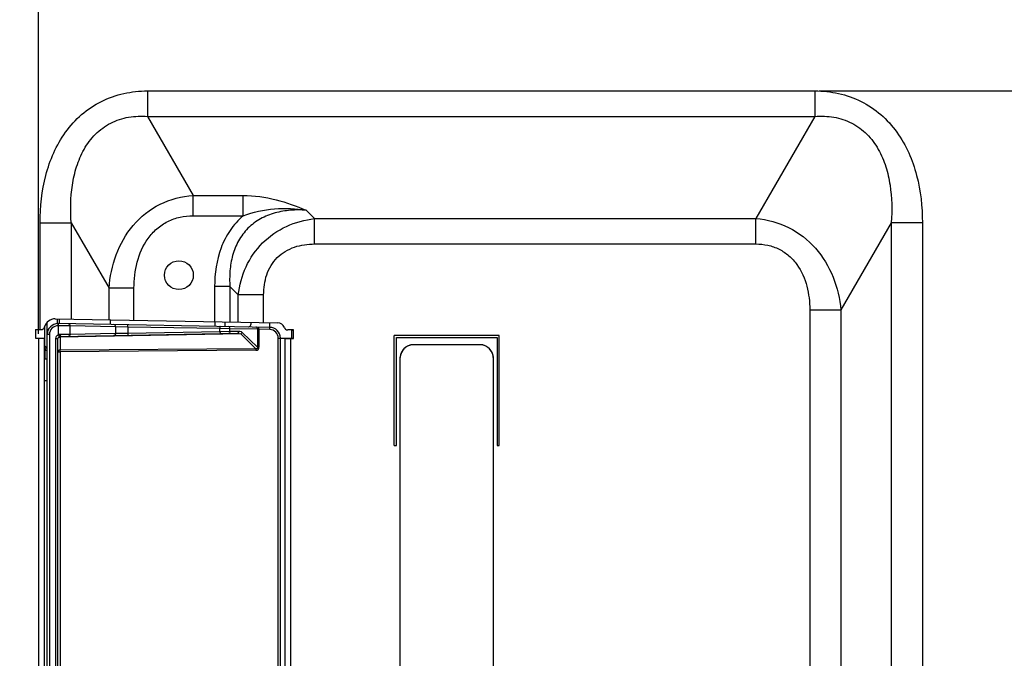
# Model space of a CAD drawing. Units: millimetres. Extents: x 0 to 1189, y 0 to 841.
# Drawn here: x 1038 to 1083, y 348 to 377 of the extents above; entities that cross this region are included whole.
import ezdxf

# ---------------------------------------------------------------- set-up
doc = ezdxf.new("R2010")
doc.units = ezdxf.units.MM
doc.header["$LTSCALE"] = 65.395
doc.layers.get('0').update_dxf_attribs({"linetype": 'CONTINUOUS'})
for name, color, linetype in [('3_ALL_AXES', 7, 'CONTINUOUS'), ('7_ALL_FEATURES', 7, 'CONTINUOUS'), ('DEF_DRAFT_DIM', 7, 'CONTINUOUS')]:
    doc.layers.add(name, color=color, linetype=linetype)
doc.styles.add('TEXTSTYLE_2', font='txt')
doc.dimstyles.new('DIMSTYLE_1', dxfattribs={"dimtxt": 8, "dimasz": 3, "dimexe": 0.8, "dimexo": 0.2, "dimgap": 2, "dimtad": 1, "dimdec": 1, "dimlfac": 3.030303, "dimdsep": 46, "dimtxsty": 'TEXTSTYLE_2', "dimblk": 'OPEN', "dimblk1": 'OPEN', "dimblk2": 'OPEN', "dimcen": 0.09, "dimazin": 2, "dimtp": 0.8, "dimtm": 0.8, "dimtfac": 1, "dimtdec": 1, "dimtofl": 0, "dimtmove": 0, "dimatfit": 3, "dimldrblk": 'OPEN', "dimfxl": 1, "dimtolj": 1, "dimarcsym": 0})
doc.dimstyles.new('DIMSTYLE_4', dxfattribs={"dimtxt": 8, "dimasz": 3, "dimexe": 0.8, "dimexo": 0.2, "dimgap": 2, "dimtad": 1, "dimdec": 1, "dimlfac": 3.030303, "dimdsep": 46, "dimtxsty": 'TEXTSTYLE_2', "dimblk": 'OPEN', "dimblk1": 'OPEN', "dimblk2": 'OPEN', "dimcen": 0.09, "dimazin": 2, "dimtp": 0.5, "dimtm": 0.5, "dimtfac": 1, "dimtdec": 1, "dimtofl": 0, "dimtmove": 0, "dimatfit": 3, "dimldrblk": 'OPEN', "dimfxl": 1, "dimtolj": 1, "dimarcsym": 0})

# ---------------------------------------------------------------- blocks, each defined once
blk = doc.blocks.new('_OPEN')
at = {"color": 0, "linetype": 'ByBlock'}
for p, q in [((0, 0), (-1, 0.117)), ((-1, -0.117), (0, 0)), ((-1, 0), (0, 0))]:
    blk.add_line(p, q, dxfattribs=at)
blk = doc.blocks.new('*D16')
at = {"layer": 'DEF_DRAFT_DIM', "color": 2, "linetype": 'Continuous', "transparency": 16777216}
for p, q in [((955.927, 354.588), (955.927, 472.687)), ((1145.727, 441.922), (1145.727, 472.687)), ((955.927, 471.887), (1050.827, 471.887)), ((1145.727, 471.887), (1050.827, 471.887))]:
    blk.add_line(p, q, dxfattribs=at)
at = {"layer": 'DEF_DRAFT_DIM', "color": 2, "linetype": 'Continuous', "transparency": 16777216, "xscale": 3, "yscale": 3, "zscale": 3, "rotation": 180}
blk.add_blockref('_OPEN', (955.927, 471.887), dxfattribs=at)
at = {"layer": 'DEF_DRAFT_DIM', "color": 2, "linetype": 'Continuous', "transparency": 16777216, "xscale": 3, "yscale": 3, "zscale": 3}
blk.add_blockref('_OPEN', (1145.727, 471.887), dxfattribs=at)
at = {"layer": 'DEF_DRAFT_DIM', "color": 2, "linetype": 'Continuous', "transparency": 16777216, "insert": (1050.827, 481.887), "char_height": 8, "width": 41.93309, "attachment_point": 2, "line_spacing_factor": 0.9, "style": 'TEXTSTYLE_2'}
blk.add_mtext('{\\ftxt;\\W0.0001;\\H0.0001;\\~}{\\ftxt;\\W3.4944237918;\\H8.0; }{\\ftxt;\\W0.0001;\\H0.0001;\\~}', dxfattribs=at)
blk = doc.blocks.new('*D17')
at = {"layer": 'DEF_DRAFT_DIM', "color": 2, "linetype": 'Continuous', "transparency": 16777216}
for p, q in [((1038.526, 362.819), (1038.526, 457.687)), ((1145.727, 441.922), (1145.727, 457.687)), ((1038.526, 456.887), (1092.127, 456.887)), ((1145.727, 456.887), (1092.127, 456.887))]:
    blk.add_line(p, q, dxfattribs=at)
at = {"layer": 'DEF_DRAFT_DIM', "color": 2, "linetype": 'Continuous', "transparency": 16777216, "xscale": 3, "yscale": 3, "zscale": 3, "rotation": 180}
blk.add_blockref('_OPEN', (1038.526, 456.887), dxfattribs=at)
at = {"layer": 'DEF_DRAFT_DIM', "color": 2, "linetype": 'Continuous', "transparency": 16777216, "xscale": 3, "yscale": 3, "zscale": 3}
blk.add_blockref('_OPEN', (1145.727, 456.887), dxfattribs=at)
at = {"layer": 'DEF_DRAFT_DIM', "color": 2, "linetype": 'Continuous', "transparency": 16777216, "insert": (1092.127, 466.887), "char_height": 8, "width": 41.93309, "attachment_point": 2, "line_spacing_factor": 0.9, "style": 'TEXTSTYLE_2'}
blk.add_mtext('{\\ftxt;\\W0.0001;\\H0.0001;\\~}{\\ftxt;\\W3.4944237918;\\H8.0; }{\\ftxt;\\W0.0001;\\H0.0001;\\~}', dxfattribs=at)
blk = doc.blocks.new('*D18')
at = {"layer": 'DEF_DRAFT_DIM', "color": 2, "linetype": 'Continuous', "transparency": 16777216}
for p, q in [((1145.366, 441.887), (1176.527, 441.887)), ((1175.727, 441.887), (1175.727, 407.917)), ((1175.727, 373.947), (1175.727, 407.917)), ((1074.31, 373.947), (1176.527, 373.947))]:
    blk.add_line(p, q, dxfattribs=at)
at = {"layer": 'DEF_DRAFT_DIM', "color": 2, "linetype": 'Continuous', "transparency": 16777216, "xscale": 3, "yscale": 3, "zscale": 3}
for p, rotation in [((1175.727, 441.887), 90), ((1175.727, 373.947), 270)]:
    blk.add_blockref('_OPEN', p, dxfattribs=dict(at, rotation=rotation))
at = {"layer": 'DEF_DRAFT_DIM', "color": 2, "linetype": 'Continuous', "transparency": 16777216, "insert": (1165.727, 407.917), "char_height": 8, "width": 41.93309, "attachment_point": 2, "rotation": 90, "line_spacing_factor": 0.9, "style": 'TEXTSTYLE_2'}
blk.add_mtext('{\\ftxt;\\W0.0001;\\H0.0001;\\~}{\\ftxt;\\W3.4944237918;\\H8.0; }{\\ftxt;\\W0.0001;\\H0.0001;\\~}', dxfattribs=at)
blk = doc.blocks.new('*D19')
at = {"layer": 'DEF_DRAFT_DIM', "color": 2, "linetype": 'Continuous', "transparency": 16777216}
for p, q in [((1074.31, 373.947), (1176.527, 373.947)), ((1175.727, 373.947), (1175.727, 309.772)), ((1175.727, 245.596), (1175.727, 309.772)), ((1072.691, 245.596), (1176.527, 245.596))]:
    blk.add_line(p, q, dxfattribs=at)
at = {"layer": 'DEF_DRAFT_DIM', "color": 2, "linetype": 'Continuous', "transparency": 16777216, "xscale": 3, "yscale": 3, "zscale": 3}
for p, rotation in [((1175.727, 373.947), 90), ((1175.727, 245.596), 270)]:
    blk.add_blockref('_OPEN', p, dxfattribs=dict(at, rotation=rotation))
at = {"layer": 'DEF_DRAFT_DIM', "color": 2, "linetype": 'Continuous', "transparency": 16777216, "insert": (1165.727, 309.772), "char_height": 8, "width": 41.93309, "attachment_point": 2, "rotation": 90, "line_spacing_factor": 0.9, "style": 'TEXTSTYLE_2'}
blk.add_mtext('{\\ftxt;\\W0.0001;\\H0.0001;\\~}{\\ftxt;\\W3.4944237918;\\H8.0; }{\\ftxt;\\W0.0001;\\H0.0001;\\~}', dxfattribs=at)

msp = doc.modelspace()

# ---------------------------------------------------------------- linework, layer by layer
at = {"layer": '3_ALL_AXES', "color": 7, "linetype": 'Continuous'}
for p, q in [((1077.6081, 367.9135), (1077.6081, 219.7149)), ((1079.037, 367.9135), (1079.037, 219.7149)), ((1038.3944, 362.6193), (1038.7904, 362.6193)), ((1038.5264, 362.6193), (1038.5264, 322.4196)), ((1038.7904, 362.6193), (1038.7904, 322.4196)), ((1049.8124, 362.6063), (1050.2084, 362.6063)), ((1049.8124, 362.6063), (1049.8124, 322.4326)), ((1050.0764, 362.6063), (1050.0764, 322.4326))]:
    msp.add_line(p, q, dxfattribs=at)
msp.add_circle((1044.9614, 365.5089), 0.66, dxfattribs=at)
at = {"layer": '7_ALL_FEATURES', "color": 7, "linetype": 'Continuous'}
for p, q in [((1043.5233, 373.9473), (1074.1104, 373.9473)), ((1043.5233, 373.9473), (1043.5233, 372.7806)), ((1074.1104, 373.9473), (1074.1104, 372.7806)), ((1043.5234, 372.7806), (1074.1104, 372.7806)), ((1043.5234, 372.7806), (1045.6123, 369.1625)), ((1074.1104, 372.7806), (1071.4105, 368.1042)), ((1045.6123, 369.1625), (1047.904, 369.1625)), ((1045.6123, 368.2291), (1045.6123, 369.1625)), ((1047.904, 368.2291), (1047.904, 369.1625)), ((1051.1793, 368.1042), (1050.7975, 368.4859)), ((1038.5968, 367.9135), (1040.0257, 367.9135)), ((1038.5968, 363.0153), (1038.5968, 367.9135)), ((1040.0257, 367.9135), (1040.0257, 363.4974)), ((1040.0257, 367.9135), (1041.7595, 364.9105)), ((1045.6123, 368.2291), (1047.904, 368.2291)), ((1051.1793, 368.1042), (1071.4105, 368.1042)), ((1051.1793, 366.9374), (1051.1793, 368.1042)), ((1071.4105, 366.9374), (1071.4105, 368.1042)), ((1077.6081, 367.9135), (1075.3027, 363.9205)), ((1079.037, 367.9135), (1077.6081, 367.9135)), ((1051.1793, 366.9374), (1071.4105, 366.9374)), ((1042.9026, 364.9105), (1041.7595, 364.9105)), ((1041.7595, 363.4672), (1041.7595, 364.9105)), ((1042.9026, 363.4472), (1042.9026, 364.9105)), ((1047.2974, 364.9857), (1046.5973, 364.9857)), ((1046.5973, 364.9857), (1046.5973, 363.3827)), ((1047.2974, 364.9857), (1047.2974, 363.3705)), ((1047.6791, 364.604), (1047.2974, 364.9857)), ((1048.8458, 364.604), (1047.6791, 364.604)), ((1047.6791, 363.3638), (1047.6791, 364.604)), ((1048.8458, 363.3435), (1048.8458, 364.604)), ((1073.8738, 363.9205), (1075.3027, 363.9205)), ((1073.8738, 363.9205), (1073.8738, 252.8182)), ((1075.3027, 363.9205), (1075.3027, 252.8182)), ((1038.8983, 363.3221), (1038.9224, 363.2979)), ((1038.9224, 321.6885), (1038.9224, 363.3515)), ((1039.294, 363.5102), (1049.4881, 363.3323)), ((1039.3861, 363.5086), (1039.3861, 363.2882)), ((1049.128, 363.1197), (1039.426, 363.2891)), ((1039.4736, 363.5071), (1039.4736, 363.2883)), ((1041.8217, 363.2473), (1041.8217, 363.4661)), ((1046.6134, 363.3827), (1046.6134, 363.1636)), ((1047.0709, 363.3744), (1047.0709, 363.1557)), ((1038.3944, 363.0153), (1038.6463, 363.0153)), ((1038.3944, 363.0153), (1038.3944, 362.6193)), ((1038.8243, 362.2732), (1038.8243, 363.1948)), ((1039.9814, 363.1819), (1039.4295, 363.1901)), ((1039.4443, 362.7889), (1039.4443, 363.1898)), ((1039.5147, 362.7056), (1047.6513, 362.8476)), ((1047.7923, 362.8211), (1039.5147, 362.6766)), ((1042.0624, 363.1456), (1039.9814, 363.1819)), ((1039.9814, 362.8112), (1039.9814, 363.1819)), ((1039.9814, 362.8112), (1042.0624, 362.8476)), ((1042.6224, 363.1343), (1042.0624, 363.1456)), ((1042.0624, 363.1456), (1042.0624, 362.8476)), ((1042.0624, 362.8476), (1042.6224, 362.8588)), ((1046.8445, 363.0606), (1042.6224, 363.1343)), ((1042.6224, 363.1343), (1042.6224, 362.8588)), ((1042.6224, 362.8588), (1046.8445, 362.9325)), ((1047.2996, 363.0539), (1046.8445, 363.0606)), ((1046.8445, 362.9325), (1046.8445, 363.0606)), ((1046.8445, 362.9325), (1047.2996, 362.9393)), ((1048.5629, 363.0318), (1047.2996, 363.0539)), ((1047.2996, 362.9393), (1047.2996, 363.0539)), ((1047.2996, 362.9393), (1047.7196, 362.9466)), ((1048.4922, 362.1385), (1047.7923, 362.8211)), ((1048.5629, 362.2061), (1047.8606, 362.8911)), ((1048.6312, 363.0294), (1048.5629, 363.0318)), ((1048.5629, 363.0318), (1048.5629, 362.2061)), ((1049.128, 363.0208), (1048.6312, 363.0294)), ((1048.6312, 363.0294), (1048.6312, 362.2061)), ((1050.2084, 363.0023), (1049.9491, 363.0023)), ((1050.1435, 362.9955), (1050.1435, 363.0023)), ((1050.1435, 362.9955), (1050.2084, 362.9955)), ((1050.2084, 362.6063), (1050.2084, 363.0023)), ((1039.0266, 362.7942), (1038.9224, 362.7942)), ((1039.0266, 362.7942), (1039.0266, 322.0723)), ((1039.3236, 362.6066), (1039.4174, 362.6066)), ((1039.3236, 322.4422), (1039.3236, 362.6066)), ((1039.4174, 322.4422), (1039.4174, 362.6066)), ((1039.5147, 362.6766), (1039.5147, 362.0736)), ((1039.5311, 362.8046), (1039.9814, 362.8112)), ((1049.5171, 362.6248), (1050.1445, 362.6248)), ((1049.5171, 322.4153), (1049.5171, 362.6248)), ((1049.6144, 322.4153), (1049.6144, 362.6248)), ((1050.1445, 362.6248), (1050.2084, 362.6248)), ((1050.1445, 362.6063), (1050.1445, 362.6248)), ((1059.6464, 362.7534), (1054.8284, 362.7534)), ((1054.8284, 357.7044), (1054.8284, 362.7534)), ((1054.9274, 362.6544), (1059.5474, 362.6544)), ((1054.9274, 357.7044), (1054.9274, 362.6544)), ((1059.5474, 362.6544), (1059.5474, 357.7044)), ((1059.6464, 357.7044), (1059.6464, 362.7534)), ((1038.8243, 362.2732), (1038.7904, 362.2726)), ((1038.7904, 362.1736), (1038.9224, 362.1759)), ((1038.7904, 362.0746), (1038.8251, 362.0752)), ((1038.8243, 362.2732), (1038.8861, 362.2122)), ((1038.8251, 362.0752), (1038.9224, 362.0786)), ((1038.8251, 361.6826), (1038.8251, 362.0752)), ((1039.4174, 362.0036), (1039.5147, 362.0036)), ((1048.4922, 362.1385), (1039.5147, 362.0736)), ((1048.4922, 362.0685), (1039.5147, 362.0036)), ((1039.5147, 362.0036), (1039.5147, 345.6429)), ((1048.5629, 362.2061), (1048.6312, 362.2061)), ((1058.7696, 362.3244), (1055.7053, 362.3244)), ((1038.7904, 361.6832), (1038.9224, 361.6809)), ((1055.0924, 361.669), (1055.0924, 269.9198)), ((1059.3824, 270.623), (1059.3824, 361.669)), ((1038.7904, 360.6886), (1038.9224, 360.6909)), ((1054.8284, 357.7044), (1054.9274, 357.7044)), ((1059.5474, 357.7044), (1059.6464, 357.7044))]:
    msp.add_line(p, q, dxfattribs=at)
for centre, radius, start, end in [((1039.2854, 363.0153), 0.495, 89, 165.52249), ((1039.4174, 362.7942), 0.495, 89, 180), ((1049.4824, 363.0023), 0.33, 19.47122, 89), ((1038.6463, 363.1803), 0.165, 270, 345.52249), ((1037.7406, 363.2206), 1.704, 358.96505, 0.40845), ((1049.1194, 362.6248), 0.495, 0, 89), ((1049.9491, 363.1673), 0.165, 199.47122, 270), ((1049.1238, 362.6275), 1.0841, 19.84588, 20.23581), ((969.4712, 362.6062), 80.6732, 0.013206, 0.276475), ((1039.5164, 362.6066), 0.099, 91, 180), ((1039.5163, 362.5384), 0.1382, 90.6845, 99.74923)]:
    msp.add_arc(centre, radius, start, end, dxfattribs=at)
for points, knots in [([(1038.5968, 367.9135), (1038.5968, 368.6406), (1038.7516, 370.1), (1039.4906, 371.8087), (1040.4717, 372.8972), (1041.3883, 373.511), (1042.4289, 373.8738), (1043.1595, 373.9473), (1043.5233, 373.9473)], [0, 0, 0, 0, 0.2501197, 0.4995298, 0.6246571, 0.7497383, 0.8748362, 1, 1, 1, 1]), ([(1074.1104, 373.9473), (1074.4743, 373.9473), (1075.2048, 373.8738), (1076.2455, 373.511), (1077.162, 372.8972), (1078.1432, 371.8088), (1078.8822, 370.1), (1079.037, 368.6406), (1079.037, 367.9135)], [0, 0, 0, 0, 0.1251606, 0.250257, 0.3753375, 0.5004653, 0.7498781, 1, 1, 1, 1]), ([(1040.0257, 367.9135), (1039.9844, 368.4864), (1039.9984, 369.3583), (1040.2499, 370.4852), (1040.5875, 371.2879), (1041.1066, 371.9934), (1041.8153, 372.5164), (1042.6522, 372.786), (1043.2358, 372.8032), (1043.5234, 372.7806)], [0, 0, 0, 0, 0.2492102, 0.3741688, 0.4992515, 0.6244286, 0.7496379, 0.8748438, 1, 1, 1, 1]), ([(1074.1104, 372.7806), (1074.398, 372.8032), (1074.9815, 372.786), (1075.8185, 372.5164), (1076.5271, 371.9934), (1077.0463, 371.288), (1077.3839, 370.4852), (1077.6354, 369.3583), (1077.6494, 368.4864), (1077.6081, 367.9135)], [0, 0, 0, 0, 0.1251524, 0.2503564, 0.3755649, 0.5007429, 0.6258277, 0.7507878, 1, 1, 1, 1]), ([(1041.7595, 364.9105), (1041.7981, 365.4296), (1042.0072, 366.466), (1042.789, 367.8573), (1044.0491, 368.8584), (1045.0916, 369.1268), (1045.6123, 369.1625)], [0, 0, 0, 0, 0.2495606, 0.499562, 0.7497982, 1, 1, 1, 1]), ([(1047.904, 369.1625), (1048.4113, 369.1625), (1049.4093, 369.0172), (1050.3471, 368.6743), (1050.7975, 368.4859)], [0, 0, 0, 0, 0.5096066, 1, 1, 1, 1]), ([(1050.7975, 368.4859), (1050.5581, 368.5009), (1050.0765, 368.5005), (1049.3626, 368.3828), (1048.6868, 368.1167), (1048.1021, 367.6813), (1047.6666, 367.0965), (1047.4005, 366.4207), (1047.2827, 365.7068), (1047.2824, 365.2252), (1047.2974, 364.9857)], [0, 0, 0, 0, 0.1250251, 0.2500514, 0.3750454, 0.4999916, 0.6249395, 0.7499382, 0.874969, 1, 1, 1, 1]), ([(1047.904, 368.2291), (1048.3623, 368.4007), (1049.3316, 368.6099), (1050.3158, 368.5579), (1050.7974, 368.4859)], [0, 0, 0, 0, 0.5012353, 1, 1, 1, 1]), ([(1042.9026, 364.9105), (1042.9026, 365.3104), (1042.9878, 366.113), (1043.3942, 367.0528), (1043.9338, 367.6515), (1044.4379, 367.9891), (1045.0103, 368.1887), (1045.4121, 368.2291), (1045.6123, 368.2291)], [0, 0, 0, 0, 0.2501073, 0.4995128, 0.6246427, 0.7497281, 0.8748313, 1, 1, 1, 1]), ([(1047.904, 368.2291), (1047.6772, 368.0329), (1047.2738, 367.5775), (1046.7278, 366.4996), (1046.5973, 365.5841), (1046.5973, 364.9857)], [0, 0, 0, 0, 0.250285, 0.500691, 1, 1, 1, 1]), ([(1047.6791, 364.604), (1047.7342, 365.0446), (1047.9681, 365.9195), (1048.7382, 367.0451), (1049.8638, 367.8152), (1050.7386, 368.0491), (1051.1793, 368.1042)], [0, 0, 0, 0, 0.2496563, 0.499996, 0.7503385, 1, 1, 1, 1]), ([(1071.4105, 368.1042), (1071.9259, 368.0595), (1072.9535, 367.7814), (1074.21, 366.8062), (1075.0198, 365.4516), (1075.2535, 364.432), (1075.3027, 363.9205)], [0, 0, 0, 0, 0.2505324, 0.5012188, 0.7511716, 1, 1, 1, 1]), ([(1048.8458, 364.604), (1048.8458, 364.9138), (1048.9262, 365.5394), (1049.4142, 366.369), (1050.2438, 366.8571), (1050.8694, 366.9374), (1051.1793, 366.9374)], [0, 0, 0, 0, 0.2505226, 0.4999948, 0.749471, 1, 1, 1, 1]), ([(1071.4105, 366.9374), (1071.5924, 366.9374), (1071.9577, 366.9007), (1072.478, 366.7193), (1072.9363, 366.4123), (1073.4269, 365.8681), (1073.7964, 365.0137), (1073.8738, 364.2841), (1073.8738, 363.9205)], [0, 0, 0, 0, 0.1251631, 0.2502649, 0.3753517, 0.5004846, 0.7498944, 1, 1, 1, 1]), ([(1039.4271, 363.2866), (1039.427, 363.2872), (1039.4268, 363.288), (1039.4263, 363.2891), (1039.426, 363.2891)], [0, 0, 0, 0, 0.6956123, 1, 1, 1, 1]), ([(1039.4295, 363.1901), (1039.4298, 363.2107), (1039.4292, 363.2427), (1039.4295, 363.2752), (1039.4271, 363.2866)], [0, 0, 0, 0, 0.6388265, 1, 1, 1, 1]), ([(1039.4445, 363.2328), (1039.4445, 363.2404), (1039.4441, 363.2537), (1039.4439, 363.2724), (1039.4421, 363.281), (1039.4422, 363.2888), (1039.4409, 363.2888)], [0, 0, 0, 0, 0.4081196, 0.7251728, 0.9268707, 1, 1, 1, 1]), ([(1039.9814, 363.1819), (1039.9815, 363.2064), (1039.9667, 363.2556), (1039.9195, 363.2805), (1039.8973, 363.2809)], [0, 0, 0, 0, 0.5251679, 1, 1, 1, 1]), ([(1048.1444, 363.1369), (1048.1635, 363.1366), (1048.2062, 363.1519), (1048.2448, 363.2089), (1048.2702, 363.2777), (1048.2813, 363.3276), (1048.286, 363.3531)], [0, 0, 0, 0, 0.206899, 0.4495815, 0.7194288, 1, 1, 1, 1]), ([(1049.128, 363.1197), (1049.1272, 363.1198), (1049.1283, 363.1242), (1049.1266, 363.1312), (1049.1278, 363.1492), (1049.1273, 363.1724), (1049.1279, 363.2124), (1049.1284, 363.268), (1049.1291, 363.3142), (1049.1294, 363.3385)], [0, 0, 0, 0, 0.010774, 0.0383531, 0.1232387, 0.2351248, 0.3665751, 0.6672952, 1, 1, 1, 1]), ([(1039.4295, 363.1901), (1039.3274, 363.1919), (1039.1131, 363.1092), (1039.0266, 362.8963), (1039.0266, 362.7942)], [0, 0, 0, 0, 0.4997867, 1, 1, 1, 1]), ([(1042.0624, 363.1456), (1042.0625, 363.1701), (1042.0477, 363.2192), (1042.0005, 363.2442), (1041.9783, 363.2445)], [0, 0, 0, 0, 0.5251679, 1, 1, 1, 1]), ([(1042.0624, 362.8476), (1042.0625, 362.823), (1042.0477, 362.7739), (1042.0005, 362.749), (1041.9783, 362.7486)], [0, 0, 0, 0, 0.5251679, 1, 1, 1, 1]), ([(1042.6224, 363.1343), (1042.6226, 363.1469), (1042.6229, 363.1702), (1042.6233, 363.1979), (1042.623, 363.2153), (1042.6234, 363.2251), (1042.6222, 363.2293), (1042.6231, 363.2333), (1042.6224, 363.2333)], [0, 0, 0, 0, 0.3825289, 0.7067964, 0.8311173, 0.9235264, 0.9804959, 1, 1, 1, 1]), ([(1042.6224, 362.8588), (1042.6226, 362.8462), (1042.6229, 362.823), (1042.6233, 362.7952), (1042.623, 362.7778), (1042.6234, 362.768), (1042.6222, 362.7638), (1042.6231, 362.7598), (1042.6224, 362.7598)], [0, 0, 0, 0, 0.3825289, 0.7067964, 0.8311173, 0.9235264, 0.9804959, 1, 1, 1, 1]), ([(1046.8445, 363.0606), (1046.8447, 363.0732), (1046.8449, 363.0965), (1046.8453, 363.1242), (1046.845, 363.1416), (1046.8454, 363.1514), (1046.8443, 363.1556), (1046.8451, 363.1596), (1046.8445, 363.1596)], [0, 0, 0, 0, 0.3825289, 0.7067964, 0.8311173, 0.9235264, 0.9804959, 1, 1, 1, 1]), ([(1046.8445, 362.9325), (1046.8447, 362.9199), (1046.8449, 362.8966), (1046.8453, 362.8689), (1046.845, 362.8515), (1046.8454, 362.8417), (1046.8443, 362.8375), (1046.8451, 362.8335), (1046.8445, 362.8335)], [0, 0, 0, 0, 0.3825289, 0.7067964, 0.8311173, 0.9235264, 0.9804959, 1, 1, 1, 1]), ([(1047.2996, 363.0539), (1047.2998, 363.078), (1047.2911, 363.1228), (1047.2503, 363.1525), (1047.2314, 363.1528)], [0, 0, 0, 0, 0.5595734, 1, 1, 1, 1]), ([(1047.2996, 362.9393), (1047.2998, 362.9152), (1047.2911, 362.8703), (1047.2503, 362.8406), (1047.2314, 362.8403)], [0, 0, 0, 0, 0.5595734, 1, 1, 1, 1]), ([(1047.7196, 362.9466), (1047.7198, 362.9225), (1047.7111, 362.8776), (1047.6703, 362.8479), (1047.6513, 362.8476)], [0, 0, 0, 0, 0.5595734, 1, 1, 1, 1]), ([(1047.7196, 362.9466), (1047.732, 362.9468), (1047.7832, 362.9431), (1047.8328, 362.9182), (1047.8606, 362.8911)], [0, 0, 0, 0, 0.2418756, 1, 1, 1, 1]), ([(1048.5629, 363.0318), (1048.5631, 363.0559), (1048.5544, 363.1008), (1048.5136, 363.1305), (1048.4946, 363.1308)], [0, 0, 0, 0, 0.5595734, 1, 1, 1, 1]), ([(1048.6312, 363.0294), (1048.6314, 363.0421), (1048.6317, 363.0653), (1048.6321, 363.093), (1048.6317, 363.1104), (1048.6321, 363.1202), (1048.631, 363.1244), (1048.6318, 363.1284), (1048.6312, 363.1284)], [0, 0, 0, 0, 0.3825289, 0.7067964, 0.8311173, 0.9235264, 0.9804959, 1, 1, 1, 1]), ([(1049.128, 363.0208), (1049.1282, 363.0334), (1049.1285, 363.0566), (1049.1289, 363.0843), (1049.1286, 363.1018), (1049.129, 363.1116), (1049.1278, 363.1157), (1049.1287, 363.1197), (1049.128, 363.1197)], [0, 0, 0, 0, 0.3825289, 0.7067964, 0.8311173, 0.9235264, 0.9804959, 1, 1, 1, 1]), ([(1049.5171, 362.6248), (1049.5171, 362.7248), (1049.4346, 362.9329), (1049.228, 363.019), (1049.128, 363.0208)], [0, 0, 0, 0, 0.5000229, 1, 1, 1, 1]), ([(1039.3236, 362.6066), (1039.3236, 362.6447), (1039.3466, 362.7225), (1039.4093, 362.7741), (1039.4443, 362.7889)], [0, 0, 0, 0, 0.5001494, 1, 1, 1, 1]), ([(1039.427, 362.6366), (1039.4302, 362.6415), (1039.4475, 362.6609), (1039.4733, 362.6712), (1039.4929, 362.6746)], [0, 0, 0, 0, 0.2266968, 1, 1, 1, 1]), ([(1039.4443, 362.7889), (1039.4492, 362.7775), (1039.4572, 362.7568), (1039.4703, 362.7272), (1039.4726, 362.7117), (1039.4801, 362.6987), (1039.4778, 362.6977)], [0, 0, 0, 0, 0.383084, 0.7063898, 0.9222566, 1, 1, 1, 1]), ([(1039.5147, 362.7056), (1039.514, 362.7056), (1039.5153, 362.7016), (1039.5133, 362.6941), (1039.5146, 362.6837), (1039.5147, 362.6766)], [0, 0, 0, 0, 0.0657584, 0.2600424, 1, 1, 1, 1]), ([(1039.5311, 362.8046), (1039.5315, 362.7812), (1039.5299, 362.7487), (1039.5241, 362.7181), (1039.5181, 362.7056), (1039.5147, 362.7056)], [0, 0, 0, 0, 0.6835483, 0.9000996, 1, 1, 1, 1]), ([(1039.9814, 362.8112), (1039.9815, 362.7867), (1039.9667, 362.7376), (1039.9195, 362.7126), (1039.8973, 362.7123)], [0, 0, 0, 0, 0.5251679, 1, 1, 1, 1]), ([(1038.8251, 362.1742), (1038.8245, 362.1742), (1038.8253, 362.1702), (1038.8242, 362.166), (1038.8246, 362.1562), (1038.8242, 362.1388), (1038.8246, 362.1111), (1038.8249, 362.0878), (1038.8251, 362.0752)], [0, 0, 0, 0, 0.0195041, 0.0764736, 0.1688827, 0.2932036, 0.6174711, 1, 1, 1, 1]), ([(1038.8861, 362.2122), (1038.8907, 362.2076), (1038.9029, 362.1956), (1038.915, 362.1834), (1038.9224, 362.1759)], [0, 0, 0, 0, 0.3824201, 1, 1, 1, 1]), ([(1039.5147, 362.0736), (1039.4907, 362.0733), (1039.4461, 362.0637), (1039.4174, 362.0225), (1039.4174, 362.0036)], [0, 0, 0, 0, 0.5594724, 1, 1, 1, 1]), ([(1039.5147, 362.0036), (1039.5146, 362.01), (1039.5145, 362.0334), (1039.5145, 362.0567), (1039.5147, 362.0736)], [0, 0, 0, 0, 0.275893, 1, 1, 1, 1]), ([(1048.4922, 362.1385), (1048.4921, 362.1335), (1048.492, 362.1102), (1048.4921, 362.0868), (1048.4922, 362.0685)], [0, 0, 0, 0, 0.2143211, 1, 1, 1, 1]), ([(1048.5629, 362.2061), (1048.5679, 362.1862), (1048.5671, 362.1305), (1048.5122, 362.1336), (1048.4922, 362.1385)], [0, 0, 0, 0, 0.4989618, 1, 1, 1, 1]), ([(1048.4922, 362.0685), (1048.5281, 362.0688), (1048.6073, 362.091), (1048.6312, 362.1702), (1048.6312, 362.2061)], [0, 0, 0, 0, 0.5004982, 1, 1, 1, 1]), ([(1055.7053, 362.3244), (1055.5473, 362.3244), (1055.2131, 362.1738), (1055.0924, 361.8347), (1055.0924, 361.669)], [0, 0, 0, 0, 0.4881509, 1, 1, 1, 1]), ([(1055.3545, 362.2051), (1055.3249, 362.1833), (1055.2747, 362.1394), (1055.233, 362.0881), (1055.216, 362.0641)], [0, 0, 0, 0, 0.5537739, 1, 1, 1, 1]), ([(1059.3824, 361.669), (1059.3824, 361.8347), (1059.2617, 362.1738), (1058.9275, 362.3244), (1058.7696, 362.3244)], [0, 0, 0, 0, 0.5118543, 1, 1, 1, 1]), ([(1059.2593, 362.0633), (1059.2422, 362.0877), (1059.2005, 362.139), (1059.1504, 362.1829), (1059.121, 362.2045)], [0, 0, 0, 0, 0.4507645, 1, 1, 1, 1])]:
    msp.add_open_spline(points, degree=3, knots=knots, dxfattribs=at)
for points in [[(1047.6513, 362.8476), (1047.6992, 362.8484), (1047.7492, 362.8418), (1047.7923, 362.8211)], [(1047.7923, 362.8211), (1047.8213, 362.8361), (1047.8463, 362.8618), (1047.8606, 362.8911)], [(1039.4174, 362.6066), (1039.4174, 362.6171), (1039.4211, 362.6279), (1039.427, 362.6366)], [(1039.4443, 362.7889), (1039.472, 362.7989), (1039.5017, 362.8041), (1039.5311, 362.8046)], [(1055.216, 362.0641), (1055.1761, 362.0074), (1055.1456, 361.9442), (1055.1249, 361.8783)], [(1055.5281, 362.2948), (1055.4665, 362.2743), (1055.4075, 362.2438), (1055.3545, 362.2051)], [(1055.7053, 362.3244), (1055.6459, 362.3244), (1055.5859, 362.314), (1055.5281, 362.2948)], [(1058.9476, 362.2945), (1058.8895, 362.3139), (1058.8292, 362.3244), (1058.7696, 362.3244)], [(1059.121, 362.2045), (1059.0682, 362.2433), (1059.0092, 362.2739), (1058.9476, 362.2945)], [(1059.3502, 361.8774), (1059.3296, 361.9433), (1059.2991, 362.0066), (1059.2593, 362.0633)], [(1055.1249, 361.8783), (1055.1034, 361.81), (1055.0924, 361.7388), (1055.0924, 361.669)], [(1059.3824, 361.669), (1059.3824, 361.7385), (1059.3715, 361.8094), (1059.3502, 361.8774)]]:
    msp.add_open_spline(points, degree=3, dxfattribs=at)

# ---------------------------------------------------------------- dimensions: what is measured, and where the dimension line sits
at = {"layer": 'DEF_DRAFT_DIM', "color": 2, "linetype": 'Continuous'}
for base, p1, p2, angle, dimstyle, picture, middle in [((955.9274, 471.8874), (1145.7269, 441.7224), (955.9274, 354.3879), 180, 'DIMSTYLE_1', '*D16', (1050.7507, 471.8874)), ((1038.5264, 456.8874), (1145.7269, 441.7224), (1038.5264, 362.6193), 180, 'DIMSTYLE_4', '*D17', (1092.1096, 456.8874)), ((1175.7269, 441.8874), (1074.1104, 373.9473), (1145.1659, 441.8874), 90, 'DIMSTYLE_4', '*D18', (1175.7269, 407.8112)), ((1175.7269, 245.5964), (1074.1104, 373.9473), (1072.4909, 245.5964), 270, 'DIMSTYLE_4', '*D19', (1175.7269, 309.7549))]:
    dim = msp.add_linear_dim(base=base, p1=p1, p2=p2, angle=angle, text='{\\ftxt;\\W0.0001;\\H0.0001;\\~}{\\ftxt;\\W3.4944237918;\\H8.0; }{\\ftxt;\\W0.0001;\\H0.0001;\\~}', dimstyle=dimstyle, dxfattribs=at)
    dim.commit()
    dim.dimension.update_dxf_attribs({"geometry": picture, "text_midpoint": middle, "dimtype": 160})

doc.saveas('drawing.dxf')
